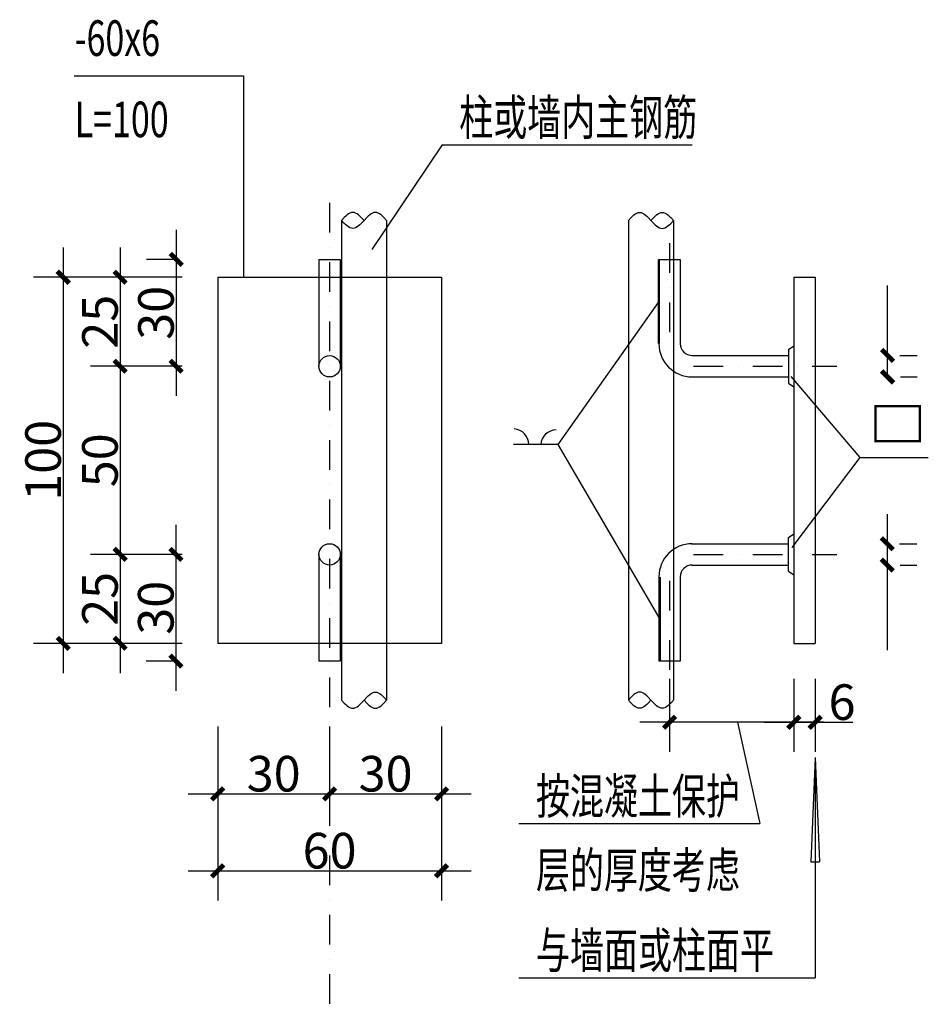
# Model space of a CAD drawing. Extents: x 831365 to 1206343, y -1979781 to -1802704.
# Drawn here: x 1171318 to 1178974, y -1876834 to -1868536 of the extents above; entities that cross this region are included whole.
import ezdxf

# ---------------------------------------------------------------- set-up
doc = ezdxf.new("R2010")
doc.units = 0
doc.header["$LTSCALE"] = 1000
doc.header["$MEASUREMENT"] = 0
doc.linetypes.add('DASHDOT2', pattern=[0.5, 0.25, -0.125, 0, -0.125])
doc.layers.add('0-防雷连接线', color=240, linetype='Continuous')
doc.layers.add('EL-说明材料表等', color=7, linetype='Continuous')
doc.styles.add('_ROMANC', font='romanc.shx', dxfattribs={"width": 0.7, "bigfont": 'gbhzfs.shx'})
doc.styles.add('宋体', font='txt')
doc.dimstyles.new('JOE', dxfattribs={"dimtxt": 500, "dimasz": 200, "dimexe": 250, "dimexo": 300, "dimgap": 150, "dimtad": 1, "dimdec": 4, "dimdsep": 46, "dimlunit": 6, "dimtxsty": '_ROMANC', "dimblk1": 'ARCHTICK', "dimblk2": 'ARCHTICK', "dimsah": 1, "dimcen": 2.5, "dimdle": 250, "dimclrd": 3, "dimclre": 3, "dimadec": 0, "dimazin": 0, "dimtfac": 1, "dimtdec": 4, "dimtmove": 0, "dimatfit": 3, "dimldrblk": 'ARCHTICK', "dimfxl": 0, "dimtolj": 1, "dimtzin": 0, "dimarcsym": 0})

# ---------------------------------------------------------------- blocks, each defined once
blk = doc.blocks.new('_ArchTick')
at = {"color": 0, "linetype": 'ByBlock', "const_width": 0.4}
blk.add_lwpolyline([(-0.5, -0.5), (0.5, 0.5)], dxfattribs=at)
blk = doc.blocks.new('*D127')
at = {"color": 3, "lineweight": -2}
for p, q in [((1172636.5, -1870306.3), (1172636.5, -1871706.3)), ((1172663.1, -1870556.3), (1172386.5, -1870556.3)), ((1172686.8, -1871456.3), (1172386.5, -1871456.3))]:
    blk.add_line(p, q, dxfattribs=at)
at = {"layer": 'Defpoints', "color": 0}
for p in [(1172963.1, -1870556.3), (1172636.5, -1871456.3), (1172986.8, -1871456.3)]:
    blk.add_point(p, dxfattribs=at)
at = {"color": 3, "linetype": 'ByBlock', "lineweight": -2, "xscale": 100, "yscale": 100, "zscale": 100}
for p, rotation in [((1172636.5, -1870556.3), 90), ((1172636.5, -1871456.3), 270)]:
    blk.add_blockref('_ArchTick', p, dxfattribs=dict(at, rotation=rotation))
at = {"color": 0, "insert": (1172466.5, -1871006.3), "char_height": 300, "attachment_point": 5, "rotation": 90, "style": '_ROMANC'}
blk.add_mtext('\\A1;30', dxfattribs=at)
blk = doc.blocks.new('*D128')
at = {"color": 3, "lineweight": -2}
for p, q in [((1172164.5, -1870456.3), (1172164.5, -1871706.3)), ((1172686.8, -1870706.3), (1171914.5, -1870706.3)), ((1172686.8, -1871456.3), (1171914.5, -1871456.3))]:
    blk.add_line(p, q, dxfattribs=at)
at = {"layer": 'Defpoints', "color": 0}
for p in [(1172986.8, -1870706.3), (1172164.5, -1871456.3), (1172986.8, -1871456.3)]:
    blk.add_point(p, dxfattribs=at)
at = {"color": 3, "linetype": 'ByBlock', "lineweight": -2, "xscale": 100, "yscale": 100, "zscale": 100}
for p, rotation in [((1172164.5, -1870706.3), 90), ((1172164.5, -1871456.3), 270)]:
    blk.add_blockref('_ArchTick', p, dxfattribs=dict(at, rotation=rotation))
at = {"color": 0, "insert": (1171994.5, -1871081.3), "char_height": 300, "attachment_point": 5, "rotation": 90, "style": '_ROMANC'}
blk.add_mtext('\\A1;25', dxfattribs=at)
blk = doc.blocks.new('*D129')
at = {"color": 3, "lineweight": -2}
for p, q in [((1171685.2, -1870456.3), (1171685.2, -1874041.9)), ((1172686.8, -1870706.3), (1171435.2, -1870706.3)), ((1172686.8, -1873791.9), (1171435.2, -1873791.9))]:
    blk.add_line(p, q, dxfattribs=at)
at = {"layer": 'Defpoints', "color": 0}
for p in [(1172986.8, -1870706.3), (1171685.2, -1873791.9), (1172986.8, -1873791.9)]:
    blk.add_point(p, dxfattribs=at)
at = {"color": 3, "linetype": 'ByBlock', "lineweight": -2, "xscale": 100, "yscale": 100, "zscale": 100}
for p, rotation in [((1171685.2, -1870706.3), 90), ((1171685.2, -1873791.9), 270)]:
    blk.add_blockref('_ArchTick', p, dxfattribs=dict(at, rotation=rotation))
at = {"color": 0, "insert": (1171515.2, -1872249.1), "char_height": 300, "attachment_point": 5, "rotation": 90, "style": '_ROMANC'}
blk.add_mtext('\\A1;100', dxfattribs=at)
blk = doc.blocks.new('*D130')
at = {"color": 3, "lineweight": -2}
for p, q in [((1172986.8, -1874492.5), (1172986.8, -1875310.7)), ((1173929.6, -1874492.5), (1173929.6, -1875310.7)), ((1172736.8, -1875060.7), (1174179.6, -1875060.7))]:
    blk.add_line(p, q, dxfattribs=at)
at = {"layer": 'Defpoints', "color": 0}
for p in [(1172986.8, -1874192.5), (1173929.6, -1874192.5), (1173929.6, -1875060.7)]:
    blk.add_point(p, dxfattribs=at)
at = {"color": 3, "linetype": 'ByBlock', "lineweight": -2, "xscale": 100, "yscale": 100, "zscale": 100, "rotation": 180}
blk.add_blockref('_ArchTick', (1172986.8, -1875060.7), dxfattribs=at)
at = {"color": 3, "linetype": 'ByBlock', "lineweight": -2, "xscale": 100, "yscale": 100, "zscale": 100}
blk.add_blockref('_ArchTick', (1173929.6, -1875060.7), dxfattribs=at)
at = {"color": 0, "insert": (1173458.2, -1874890.7), "char_height": 300, "attachment_point": 5, "style": '_ROMANC'}
blk.add_mtext('\\A1;30', dxfattribs=at)
blk = doc.blocks.new('*D131')
at = {"color": 3, "lineweight": -2}
for p, q in [((1172986.7, -1874492.5), (1172986.7, -1875959.3)), ((1174872.4, -1874492.6), (1174872.4, -1875959.3)), ((1172736.7, -1875709.3), (1175122.4, -1875709.3))]:
    blk.add_line(p, q, dxfattribs=at)
at = {"layer": 'Defpoints', "color": 0}
for p in [(1172986.7, -1874192.5), (1174872.4, -1874192.6), (1174872.4, -1875709.3)]:
    blk.add_point(p, dxfattribs=at)
at = {"color": 3, "linetype": 'ByBlock', "lineweight": -2, "xscale": 100, "yscale": 100, "zscale": 100, "rotation": 180}
blk.add_blockref('_ArchTick', (1172986.7, -1875709.3), dxfattribs=at)
at = {"color": 3, "linetype": 'ByBlock', "lineweight": -2, "xscale": 100, "yscale": 100, "zscale": 100}
blk.add_blockref('_ArchTick', (1174872.4, -1875709.3), dxfattribs=at)
at = {"color": 0, "insert": (1173929.6, -1875539.3), "char_height": 300, "attachment_point": 5, "style": '_ROMANC'}
blk.add_mtext('\\A1;60', dxfattribs=at)
blk = doc.blocks.new('*D132')
at = {"color": 3, "lineweight": -2}
for p, q in [((1172635, -1872791.9), (1172635, -1874191.9)), ((1172650.4, -1873041.9), (1172385, -1873041.9)), ((1172662.3, -1873941.9), (1172385, -1873941.9))]:
    blk.add_line(p, q, dxfattribs=at)
at = {"layer": 'Defpoints', "color": 0}
for p in [(1172950.4, -1873041.9), (1172635, -1873941.9), (1172962.3, -1873941.9)]:
    blk.add_point(p, dxfattribs=at)
at = {"color": 3, "linetype": 'ByBlock', "lineweight": -2, "xscale": 100, "yscale": 100, "zscale": 100}
for p, rotation in [((1172635, -1873041.9), 90), ((1172635, -1873941.9), 270)]:
    blk.add_blockref('_ArchTick', p, dxfattribs=dict(at, rotation=rotation))
at = {"color": 0, "insert": (1172465, -1873491.9), "char_height": 300, "attachment_point": 5, "rotation": 90, "style": '_ROMANC'}
blk.add_mtext('\\A1;30', dxfattribs=at)
blk = doc.blocks.new('*D133')
at = {"color": 3, "lineweight": -2}
for p, q in [((1172164.4, -1872791.9), (1172164.4, -1874041.9)), ((1172686.7, -1873041.9), (1171914.4, -1873041.9)), ((1172686.7, -1873791.9), (1171914.4, -1873791.9))]:
    blk.add_line(p, q, dxfattribs=at)
at = {"layer": 'Defpoints', "color": 0}
for p in [(1172986.7, -1873041.9), (1172164.4, -1873791.9), (1172986.7, -1873791.9)]:
    blk.add_point(p, dxfattribs=at)
at = {"color": 3, "linetype": 'ByBlock', "lineweight": -2, "xscale": 100, "yscale": 100, "zscale": 100}
for p, rotation in [((1172164.4, -1873041.9), 90), ((1172164.4, -1873791.9), 270)]:
    blk.add_blockref('_ArchTick', p, dxfattribs=dict(at, rotation=rotation))
at = {"color": 0, "insert": (1171994.4, -1873416.9), "char_height": 300, "attachment_point": 5, "rotation": 90, "style": '_ROMANC'}
blk.add_mtext('\\A1;25', dxfattribs=at)
blk = doc.blocks.new('*D134')
at = {"color": 3, "lineweight": -2}
for p, q in [((1172164.4, -1871206.3), (1172164.4, -1873291.9)), ((1172686.8, -1871456.3), (1171914.4, -1871456.3)), ((1172686.7, -1873041.9), (1171914.4, -1873041.9))]:
    blk.add_line(p, q, dxfattribs=at)
at = {"layer": 'Defpoints', "color": 0}
for p in [(1172986.8, -1871456.3), (1172164.4, -1873041.9), (1172986.7, -1873041.9)]:
    blk.add_point(p, dxfattribs=at)
at = {"color": 3, "linetype": 'ByBlock', "lineweight": -2, "xscale": 100, "yscale": 100, "zscale": 100}
for p, rotation in [((1172164.4, -1871456.3), 90), ((1172164.4, -1873041.9), 270)]:
    blk.add_blockref('_ArchTick', p, dxfattribs=dict(at, rotation=rotation))
at = {"color": 0, "insert": (1171994.4, -1872249.1), "char_height": 300, "attachment_point": 5, "rotation": 90, "style": '_ROMANC'}
blk.add_mtext('\\A1;50', dxfattribs=at)
blk = doc.blocks.new('*D135')
at = {"color": 3, "lineweight": -2}
for p, q in [((1173929.7, -1874492.5), (1173929.7, -1875310.7)), ((1174872.5, -1874492.5), (1174872.5, -1875310.7)), ((1173679.7, -1875060.7), (1175122.5, -1875060.7))]:
    blk.add_line(p, q, dxfattribs=at)
at = {"layer": 'Defpoints', "color": 0}
for p in [(1173929.7, -1874192.5), (1174872.5, -1874192.5), (1174872.5, -1875060.7)]:
    blk.add_point(p, dxfattribs=at)
at = {"color": 3, "linetype": 'ByBlock', "lineweight": -2, "xscale": 100, "yscale": 100, "zscale": 100, "rotation": 180}
blk.add_blockref('_ArchTick', (1173929.7, -1875060.7), dxfattribs=at)
at = {"color": 3, "linetype": 'ByBlock', "lineweight": -2, "xscale": 100, "yscale": 100, "zscale": 100}
blk.add_blockref('_ArchTick', (1174872.5, -1875060.7), dxfattribs=at)
at = {"color": 0, "insert": (1174401.1, -1874890.7), "char_height": 300, "attachment_point": 5, "style": '_ROMANC'}
blk.add_mtext('\\A1;30', dxfattribs=at)
blk = doc.blocks.new('*D136')
at = {"color": 3, "lineweight": -2}
for p, q in [((1177840.5, -1874091.9), (1177840.5, -1874707.2)), ((1178020.5, -1874091.9), (1178020.5, -1874707.2)), ((1177590.5, -1874457.2), (1178270.5, -1874457.2)), ((1178020.5, -1874457.2), (1178337.2, -1874457.2))]:
    blk.add_line(p, q, dxfattribs=at)
at = {"layer": 'Defpoints', "color": 0}
for p in [(1177840.5, -1873791.9), (1178020.5, -1873791.9), (1178020.5, -1874457.2)]:
    blk.add_point(p, dxfattribs=at)
at = {"color": 3, "linetype": 'ByBlock', "lineweight": -2, "xscale": 100, "yscale": 100, "zscale": 100, "rotation": 180}
blk.add_blockref('_ArchTick', (1177840.5, -1874457.2), dxfattribs=at)
at = {"color": 3, "linetype": 'ByBlock', "lineweight": -2, "xscale": 100, "yscale": 100, "zscale": 100}
blk.add_blockref('_ArchTick', (1178020.5, -1874457.2), dxfattribs=at)
at = {"color": 0, "insert": (1178247.2, -1874287.2), "char_height": 300, "attachment_point": 5, "style": '_ROMANC'}
blk.add_mtext('\\A1;6', dxfattribs=at)
blk = doc.blocks.new('*D137')
at = {"color": 3, "lineweight": -2}
for p, q in [((1176794.5, -1874091.9), (1176794.5, -1874707.2)), ((1177840.5, -1874091.9), (1177840.5, -1874707.2)), ((1178090.5, -1874457.2), (1176544.5, -1874457.2))]:
    blk.add_line(p, q, dxfattribs=at)
at = {"layer": 'Defpoints', "color": 0}
for p in [(1176794.5, -1873791.9), (1177840.5, -1873791.9), (1176794.5, -1874457.2)]:
    blk.add_point(p, dxfattribs=at)
at = {"color": 3, "linetype": 'ByBlock', "lineweight": -2, "xscale": 100, "yscale": 100, "zscale": 100, "rotation": 180}
blk.add_blockref('_ArchTick', (1176794.5, -1874457.2), dxfattribs=at)
at = {"color": 3, "linetype": 'ByBlock', "lineweight": -2, "xscale": 100, "yscale": 100, "zscale": 100}
blk.add_blockref('_ArchTick', (1177840.5, -1874457.2), dxfattribs=at)

msp = doc.modelspace()

# ---------------------------------------------------------------- linework, layer by layer
for p, q in [((1171776.38237, -1869009.62615), (1173205.01788, -1869009.62615)), ((1173205.01788, -1869009.62615), (1173205.01788, -1870706.31684)), ((1174877.4306, -1869589.3463), (1174284.65488, -1870472.96252)), ((1174877.4306, -1869589.3463), (1176985.48974, -1869589.3463)), ((1174029.88804, -1870227.33626), (1174029.888, -1874270.92476)), ((1174410.29551, -1870227.33626), (1174410.29547, -1874270.92476)), ((1176446.72432, -1870227.33626), (1176446.72428, -1874270.92476)), ((1176827.13179, -1870227.33626), (1176827.13174, -1874270.92476)), ((1177365.22268, -1874457.19708), (1177555.06322, -1875310.22756)), ((1178020.5082, -1874753.88384), (1177984.26146, -1875633.91295)), ((1178020.5082, -1874753.88384), (1178020.5082, -1876609.72547)), ((1178020.5082, -1874753.88384), (1178056.75493, -1875633.91295)), ((1175523.81546, -1875310.22756), (1177555.06322, -1875310.22756)), ((1177984.26146, -1875633.91295), (1178056.75493, -1875633.91295)), ((1175523.81546, -1876609.72547), (1178020.5082, -1876609.72547))]:
    msp.add_line(p, q)
at = {"color": 3}
for p, q in [((1178631.1061, -1871366.31689), (1178631.1061, -1870775.50711)), ((1178631.1061, -1871546.31689), (1178631.1061, -1871116.31689)), ((1178734.14835, -1871366.31689), (1178881.1061, -1871366.31689)), ((1178740.11676, -1871546.31689), (1178881.1061, -1871546.31689)), ((1175853.75778, -1872114.86302), (1175477.83678, -1872114.86302)), ((1178628.14592, -1872701.94423), (1178628.14592, -1873131.94423)), ((1178731.18816, -1872951.94423), (1178878.14592, -1872951.94423)), ((1178628.14592, -1873131.94423), (1178628.14592, -1873849.82808)), ((1178737.15658, -1873131.94423), (1178878.14592, -1873131.94423))]:
    msp.add_line(p, q, dxfattribs=at)
for points in [[(1174410.29547, -1870227.33626), (1174386.52, -1870202.42013), (1174374.63227, -1870190.95607), (1174362.74453, -1870180.68479), (1174350.8568, -1870172.0039), (1174338.96907, -1870165.31101), (1174327.08133, -1870161.0037), (1174315.1936, -1870159.47957), (1174303.30587, -1870161.0037), (1174291.41813, -1870165.31101), (1174279.5304, -1870172.0039), (1174267.64267, -1870180.68479), (1174255.75493, -1870190.95607), (1174243.8672, -1870202.42013), (1174220.09173, -1870227.33626), (1174196.31627, -1870252.25239), (1174184.42853, -1870263.71646), (1174172.5408, -1870273.98774), (1174160.65307, -1870282.66862), (1174148.76533, -1870289.36152), (1174136.8776, -1870293.66883), (1174124.98987, -1870295.19295), (1174113.10213, -1870293.66883), (1174101.2144, -1870289.36152), (1174089.32667, -1870282.66862), (1174077.43893, -1870273.98774), (1174065.5512, -1870263.71646), (1174053.66347, -1870252.25239), (1174029.888, -1870227.33626)], [(1174220.09173, -1870227.33626), (1174196.31627, -1870202.42013), (1174184.42853, -1870190.95607), (1174172.5408, -1870180.68479), (1174160.65307, -1870172.0039), (1174154.7092, -1870168.38411), (1174148.76533, -1870165.31101), (1174142.82147, -1870162.8343), (1174136.8776, -1870161.0037), (1174130.93373, -1870159.86889), (1174124.98987, -1870159.47957), (1174119.046, -1870159.86889), (1174113.10213, -1870161.0037), (1174107.15827, -1870162.8343), (1174101.2144, -1870165.31101), (1174095.27053, -1870168.38411), (1174089.32667, -1870172.0039), (1174077.43893, -1870180.68479), (1174065.5512, -1870190.95607), (1174053.66347, -1870202.42013), (1174029.888, -1870227.33626)], [(1176446.72423, -1870227.33626), (1176470.4997, -1870202.42013), (1176482.38743, -1870190.95607), (1176494.27517, -1870180.68479), (1176506.1629, -1870172.0039), (1176518.05063, -1870165.31101), (1176529.93837, -1870161.0037), (1176541.8261, -1870159.47957), (1176553.71383, -1870161.0037), (1176565.60157, -1870165.31101), (1176577.4893, -1870172.0039), (1176589.37703, -1870180.68479), (1176601.26477, -1870190.95607), (1176613.1525, -1870202.42013), (1176636.92797, -1870227.33626), (1176660.70343, -1870252.25239), (1176672.59117, -1870263.71646), (1176684.4789, -1870273.98774), (1176696.36663, -1870282.66862), (1176708.25437, -1870289.36152), (1176720.1421, -1870293.66883), (1176732.02983, -1870295.19295), (1176743.91757, -1870293.66883), (1176755.8053, -1870289.36152), (1176767.69303, -1870282.66862), (1176779.58077, -1870273.98774), (1176791.4685, -1870263.71646), (1176803.35623, -1870252.25239), (1176827.1317, -1870227.33626)], [(1176636.92797, -1870227.33626), (1176660.70343, -1870202.42013), (1176672.59117, -1870190.95607), (1176684.4789, -1870180.68479), (1176696.36663, -1870172.0039), (1176702.3105, -1870168.38411), (1176708.25437, -1870165.31101), (1176714.19823, -1870162.8343), (1176720.1421, -1870161.0037), (1176726.08597, -1870159.86889), (1176732.02983, -1870159.47957), (1176737.9737, -1870159.86889), (1176743.91757, -1870161.0037), (1176749.86143, -1870162.8343), (1176755.8053, -1870165.31101), (1176761.74917, -1870168.38411), (1176767.69303, -1870172.0039), (1176779.58077, -1870180.68479), (1176791.4685, -1870190.95607), (1176803.35623, -1870202.42013), (1176827.1317, -1870227.33626)], [(1174029.888, -1874270.92476), (1174053.66347, -1874295.84089), (1174065.5512, -1874307.30496), (1174077.43893, -1874317.57624), (1174089.32667, -1874326.25712), (1174101.2144, -1874332.95002), (1174113.10213, -1874337.25733), (1174124.98987, -1874338.78145), (1174136.8776, -1874337.25733), (1174148.76533, -1874332.95002), (1174160.65307, -1874326.25712), (1174172.5408, -1874317.57624), (1174184.42853, -1874307.30496), (1174196.31627, -1874295.84089), (1174220.09173, -1874270.92476), (1174243.8672, -1874246.00864), (1174255.75493, -1874234.54457), (1174267.64267, -1874224.27329), (1174279.5304, -1874215.59241), (1174291.41813, -1874208.89951), (1174303.30587, -1874204.5922), (1174315.1936, -1874203.06807), (1174327.08133, -1874204.5922), (1174338.96907, -1874208.89951), (1174350.8568, -1874215.59241), (1174362.74453, -1874224.27329), (1174374.63227, -1874234.54457), (1174386.52, -1874246.00864), (1174410.29547, -1874270.92476)], [(1176827.1317, -1874270.92476), (1176803.35623, -1874295.84089), (1176791.4685, -1874307.30496), (1176779.58077, -1874317.57624), (1176767.69303, -1874326.25712), (1176755.8053, -1874332.95002), (1176743.91757, -1874337.25733), (1176732.02983, -1874338.78145), (1176720.1421, -1874337.25733), (1176708.25437, -1874332.95002), (1176696.36663, -1874326.25712), (1176684.4789, -1874317.57624), (1176672.59117, -1874307.30496), (1176660.70343, -1874295.84089), (1176636.92797, -1874270.92476), (1176613.1525, -1874246.00864), (1176601.26477, -1874234.54457), (1176589.37703, -1874224.27329), (1176577.4893, -1874215.59241), (1176565.60157, -1874208.89951), (1176553.71383, -1874204.5922), (1176541.8261, -1874203.06807), (1176529.93837, -1874204.5922), (1176518.05063, -1874208.89951), (1176506.1629, -1874215.59241), (1176494.27517, -1874224.27329), (1176482.38743, -1874234.54457), (1176470.4997, -1874246.00864), (1176446.72423, -1874270.92476)], [(1174220.09173, -1874270.92476), (1174243.8672, -1874295.84089), (1174255.75493, -1874307.30496), (1174267.64267, -1874317.57624), (1174279.5304, -1874326.25712), (1174285.47427, -1874329.87692), (1174291.41813, -1874332.95002), (1174297.362, -1874335.42672), (1174303.30587, -1874337.25733), (1174309.24973, -1874338.39214), (1174315.1936, -1874338.78145), (1174321.13747, -1874338.39214), (1174327.08133, -1874337.25733), (1174333.0252, -1874335.42672), (1174338.96907, -1874332.95002), (1174344.91293, -1874329.87692), (1174350.8568, -1874326.25712), (1174362.74453, -1874317.57624), (1174374.63227, -1874307.30496), (1174386.52, -1874295.84089), (1174410.29547, -1874270.92476)], [(1176636.92797, -1874270.92476), (1176613.1525, -1874295.84089), (1176601.26477, -1874307.30496), (1176589.37703, -1874317.57624), (1176577.4893, -1874326.25712), (1176571.54543, -1874329.87692), (1176565.60157, -1874332.95002), (1176559.6577, -1874335.42672), (1176553.71383, -1874337.25733), (1176547.76997, -1874338.39214), (1176541.8261, -1874338.78145), (1176535.88223, -1874338.39214), (1176529.93837, -1874337.25733), (1176523.9945, -1874335.42672), (1176518.05063, -1874332.95002), (1176512.10677, -1874329.87692), (1176506.1629, -1874326.25712), (1176494.27517, -1874317.57624), (1176482.38743, -1874307.30496), (1176470.4997, -1874295.84089), (1176446.72423, -1874270.92476)]]:
    msp.add_lwpolyline(points)
for centre, start, end in [((1175475.84778, -1872115.85752), 0.434063101, 85.73210669), ((1175839.80967, -1872124.07046), 90.642932903, 175.978021973)]:
    msp.add_arc(centre, 131.274, start, end, dxfattribs=at)
at = {"layer": '0-防雷连接线', "color": 253, "linetype": 'DASHDOT2'}
for p, q in [((1173929.60737, -1870078.60318), (1173929.60737, -1876834.04775)), ((1176794.45069, -1870419.36143), (1176794.45069, -1871259.83371)), ((1176995.94876, -1871456.31689), (1178204.59539, -1871456.31689)), ((1176995.94876, -1873041.88164), (1178204.59539, -1873041.88164)), ((1176794.45069, -1873263.98927), (1176794.45069, -1874694.11459))]:
    msp.add_line(p, q, dxfattribs=at)
at = {"layer": '0-防雷连接线'}
for p, q in [((1173839.60737, -1870556.31684), (1174019.60737, -1870556.31684)), ((1173839.60737, -1870556.31684), (1173839.60737, -1871456.31684)), ((1174019.60737, -1870556.31684), (1174019.60737, -1871456.31684)), ((1176704.45069, -1870556.31689), (1176884.45069, -1870556.31689)), ((1176704.45069, -1870556.31689), (1176704.45069, -1871266.31689)), ((1176884.45069, -1870556.31689), (1176884.45069, -1871266.31689)), ((1172986.7937, -1870706.31684), (1174872.42104, -1870706.31684)), ((1172986.7937, -1870706.31684), (1172986.7937, -1873791.94418)), ((1174872.42104, -1870706.31684), (1174872.42104, -1873791.94418)), ((1177840.5082, -1870706.31684), (1177840.5082, -1873791.88168)), ((1177840.5082, -1870706.31684), (1178020.5082, -1870706.31684)), ((1178020.5082, -1870706.31684), (1178020.5082, -1873791.88168)), ((1176704.45069, -1870911.31689), (1175853.75778, -1872114.86302)), ((1177796.41219, -1871314.43551), (1177840.5082, -1871283.88423)), ((1177796.41219, -1871314.43551), (1177796.41219, -1871598.19827)), ((1176984.45069, -1871366.31689), (1177796.41219, -1871366.31689)), ((1176984.45069, -1871546.31689), (1177796.41219, -1871546.31689)), ((1177816.92468, -1871543.76835), (1178398.31021, -1872225.90763)), ((1177796.41219, -1871598.19827), (1177840.5082, -1871628.74955)), ((1175853.75778, -1872114.86302), (1176713.13116, -1873586.94423)), ((1178398.31021, -1872225.90763), (1177824.31189, -1872983.06427)), ((1178398.31021, -1872225.90763), (1178974.18182, -1872225.90763)), ((1177796.41219, -1872900.00025), (1177840.5082, -1872869.44897)), ((1177796.41219, -1873183.76302), (1177796.41219, -1872900.00025)), ((1176978.53032, -1872951.94423), (1177796.41219, -1872951.94423)), ((1173839.60737, -1873041.94418), (1173839.60737, -1873941.94418)), ((1174019.60737, -1873041.94418), (1174019.60737, -1873941.94418)), ((1176980.91295, -1873131.94423), (1177796.41219, -1873131.94423)), ((1176704.45069, -1873231.88128), (1176704.45069, -1873941.94423)), ((1176884.45069, -1873231.88141), (1176884.45069, -1873941.94423)), ((1177796.41219, -1873183.76302), (1177840.5082, -1873214.3143)), ((1174872.42104, -1873791.94418), (1172986.7937, -1873791.94418)), ((1177840.5082, -1873791.88168), (1178020.5082, -1873791.88168)), ((1174019.60737, -1873941.94418), (1173839.60737, -1873941.94418)), ((1176884.45069, -1873941.94423), (1176704.45069, -1873941.94423))]:
    msp.add_line(p, q, dxfattribs=at)
at = {"layer": '0-防雷连接线', "const_width": 20}
for points in [[(1176704.45069, -1870556.31689), (1176704.45069, -1871266.31689)], [(1178903.89236, -1871792.78077), (1178903.89236, -1872087.79382), (1178528.13057, -1872087.79382), (1178528.13057, -1871792.78077), (1178912.83964, -1871792.78077)], [(1176713.13116, -1873231.94423), (1176713.13116, -1873941.94423)]]:
    msp.add_lwpolyline(points, dxfattribs=at)
at = {"layer": '0-防雷连接线'}
for centre in [(1173929.60737, -1871456.31684), (1173929.60737, -1873041.94418)]:
    msp.add_circle(centre, 90, dxfattribs=at)
for centre, radius, start, end in [((1176984.45069, -1871266.31689), 280, 180, 270), ((1176984.45069, -1871266.31689), 100, 180, 270), ((1176984.45069, -1873231.88164), 280, 90, 180), ((1176984.45069, -1873231.88164), 100, 90, 180)]:
    msp.add_arc(centre, radius, start, end, dxfattribs=at)

# ---------------------------------------------------------------- block references
at = {"color": 3, "xscale": 100, "yscale": 100, "zscale": 100}
for p, rotation in [((1178631.1061, -1871366.31689), 90), ((1178631.1061, -1871546.31689), 270), ((1178628.14592, -1872951.94423), 90), ((1178628.14592, -1873131.94423), 270)]:
    msp.add_blockref('_ArchTick', p, dxfattribs=dict(at, rotation=rotation))

# ---------------------------------------------------------------- texts
at = {"layer": 'EL-说明材料表等', "color": 7, "style": '宋体', "width": 0.7}
for s, p in [('-60x6', (1171781.99391, -1868841.07828)), ('柱或墙内主钢筋', (1175021.81104, -1869508.80911)), ('L=100', (1171781.99391, -1869526.01217)), ('按混凝土保护', (1175668.1959, -1875229.69037)), ('层的厚度考虑', (1175668.1959, -1875852.97372)), ('与墙面或柱面平', (1175668.1959, -1876529.18827))]:
    msp.add_text(s, height=300, dxfattribs=at).set_placement(p)

# ---------------------------------------------------------------- dimensions: what is measured, and where the dimension line sits
at = {"color": 7}
for base, p1, p2, text, picture, middle in [((1172636.50122, -1871456.31684), (1172963.0543, -1870556.31684), (1172986.7937, -1871456.31684), '30', '*D127', (1172466.50122, -1871006.31684)), ((1171685.15928, -1873791.94418), (1172986.7937, -1870706.31684), (1172986.7937, -1873791.94418), '100', '*D129', (1171515.15928, -1872249.13051)), ((1172164.49573, -1871456.31684), (1172986.7937, -1870706.31684), (1172986.7937, -1871456.31684), '25', '*D128', (1171994.49573, -1871081.31684)), ((1172164.37073, -1873041.94418), (1172986.7937, -1871456.31684), (1172986.6687, -1873041.94418), '50', '*D134', (1171994.37073, -1872249.13051)), ((1172164.43323, -1873791.94418), (1172986.7312, -1873041.94418), (1172986.7312, -1873791.94418), '25', '*D133', (1171994.43323, -1873416.94418)), ((1172635.02409, -1873941.94418), (1172950.44603, -1873041.94418), (1172962.31573, -1873941.94418), '30', '*D132', (1172465.02409, -1873491.94418))]:
    dim = msp.add_linear_dim(base=base, p1=p1, p2=p2, angle=90, text=text, dimstyle='JOE', override={"dimtxt": 300, "dimasz": 100, "dimgap": 20}, dxfattribs=at)
    dim.commit()
    dim.dimension.update_dxf_attribs({"geometry": picture, "text_midpoint": middle})
for base, p1, p2, text, picture, middle in [((1176794.45069, -1874457.19708), (1177840.5082, -1873791.88168), (1176794.45069, -1873791.88168), ' ', '*D137', (1177317.47945, -1874457.19708)), ((1174872.42104, -1875709.3093), (1172986.7312, -1874192.54287), (1174872.42104, -1874192.60537), '60', '*D131', (1173929.57612, -1875539.3093)), ((1173929.60737, -1875060.7385), (1172986.7937, -1874192.54287), (1173929.60737, -1874192.54287), '30', '*D130', (1173458.20054, -1874890.7385)), ((1174872.48354, -1875060.676), (1173929.66987, -1874192.48037), (1174872.48354, -1874192.48037), '30', '*D135', (1174401.07671, -1874890.676))]:
    dim = msp.add_linear_dim(base=base, p1=p1, p2=p2, text=text, dimstyle='JOE', override={"dimtxt": 300, "dimasz": 100, "dimgap": 20}, dxfattribs=at)
    dim.commit()
    dim.dimension.update_dxf_attribs({"geometry": picture, "text_midpoint": middle})
dim = msp.add_linear_dim(base=(1178020.5082, -1874457.19708), p1=(1177840.5082, -1873791.88168), p2=(1178020.5082, -1873791.88168), text='6', dimstyle='JOE', override={"dimtxt": 300, "dimasz": 100, "dimgap": 20}, dxfattribs=at)
dim.commit()
dim.dimension.update_dxf_attribs({"geometry": '*D136', "text_midpoint": (1178247.17487, -1874457.19708), "dimtype": 160})

doc.saveas('drawing.dxf')
